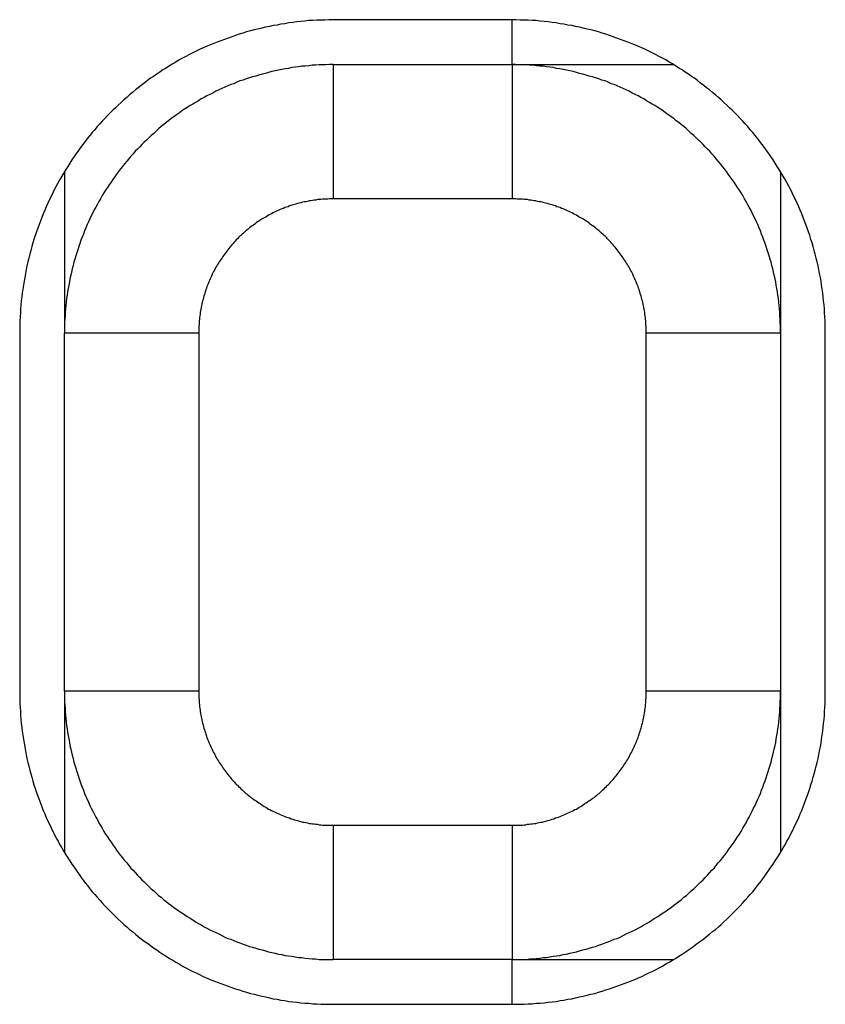
# Model space of a CAD drawing. Extents: x 165 to 437, y 99 to 231.
# Drawn here: x 177 to 179, y 207 to 209 of the extents above; entities that cross this region are included whole.
import ezdxf

# ---------------------------------------------------------------- set-up
doc = ezdxf.new("R2010")
doc.units = 0
for name, pattern in [('AI-LINETYPE-233', [3.96875, 1.984375, -0.396875, 0.396875, -0.396875, 0.396875, -0.396875]), ('AI-LINETYPE-234', [3.96875, 1.984375, -0.396875, 0.396875, -0.396875, 0.396875, -0.396875]), ('AI-LINETYPE-235', [3.96875, 1.984375, -0.396875, 0.396875, -0.396875, 0.396875, -0.396875]), ('AI-LINETYPE-244', [3.96875, 1.984375, -0.396875, 0.396875, -0.396875, 0.396875, -0.396875]), ('AI-LINETYPE-245', [3.96875, 1.984375, -0.396875, 0.396875, -0.396875, 0.396875, -0.396875]), ('AI-LINETYPE-246', [3.96875, 1.984375, -0.396875, 0.396875, -0.396875, 0.396875, -0.396875]), ('AI-LINETYPE-265', [3.96875, 1.984375, -0.396875, 0.396875, -0.396875, 0.396875, -0.396875]), ('AI-LINETYPE-267', [3.96875, 1.984375, -0.396875, 0.396875, -0.396875, 0.396875, -0.396875]), ('AI-LINETYPE-269', [3.96875, 1.984375, -0.396875, 0.396875, -0.396875, 0.396875, -0.396875]), ('AI-LINETYPE-273', [3.96875, 1.984375, -0.396875, 0.396875, -0.396875, 0.396875, -0.396875]), ('AI-LINETYPE-287', [3.96875, 1.984375, -0.396875, 0.396875, -0.396875, 0.396875, -0.396875]), ('AI-LINETYPE-288', [3.96875, 1.984375, -0.396875, 0.396875, -0.396875, 0.396875, -0.396875])]:
    doc.linetypes.add(name, pattern=pattern)
doc.layers.get('0').update_dxf_attribs({"linetype": 'CONTINUOUS'})

# ---------------------------------------------------------------- blocks, each defined once
blk = doc.blocks.new('BLOCK_775')
at = {"color": 7}
blk.add_lwpolyline([(-24.8464, 201.8726), (-24.4464, 201.8726)], dxfattribs=at)
blk = doc.blocks.new('BLOCK_777')
at = {"color": 7}
blk.add_lwpolyline([(-24.4464, 199.8726), (-24.8464, 199.8726)], dxfattribs=at)
blk = doc.blocks.new('BLOCK_786')
at = {"color": 7}
blk.add_polyline3d([(-24.8464, 201.873, 0), (-24.8543, 201.873, 0), (-24.862, 201.872, 0), (-24.8698, 201.872, 0), (-24.8776, 201.872, 0), (-24.8853, 201.871, 0), (-24.893, 201.871, 0), (-24.9006, 201.87, 0), (-24.9083, 201.869, 0), (-24.9159, 201.869, 0), (-24.9234, 201.868, 0), (-24.931, 201.867, 0), (-24.9385, 201.866, 0), (-24.946, 201.864, 0), (-24.9535, 201.863, 0), (-24.9609, 201.862, 0), (-24.9683, 201.86, 0), (-24.9756, 201.859, 0), (-24.983, 201.857, 0), (-24.9903, 201.855, 0), (-24.9975, 201.853, 0), (-25.0047, 201.851, 0), (-25.0119, 201.849, 0), (-25.0191, 201.847, 0), (-25.0262, 201.845, 0), (-25.0333, 201.843, 0), (-25.0403, 201.841, 0), (-25.0473, 201.838, 0), (-25.0543, 201.836, 0), (-25.0612, 201.833, 0), (-25.068, 201.83, 0), (-25.0749, 201.828, 0), (-25.0817, 201.825, 0), (-25.0884, 201.822, 0), (-25.0951, 201.819, 0), (-25.1018, 201.816, 0), (-25.1084, 201.813, 0), (-25.115, 201.809, 0), (-25.1215, 201.806, 0), (-25.128, 201.803, 0), (-25.1344, 201.799, 0), (-25.1408, 201.796, 0), (-25.1472, 201.792, 0), (-25.1535, 201.788, 0), (-25.1597, 201.784, 0), (-25.1659, 201.781, 0), (-25.172, 201.777, 0), (-25.1781, 201.773, 0), (-25.1842, 201.769, 0), (-25.1901, 201.764, 0), (-25.1961, 201.76, 0), (-25.202, 201.756, 0), (-25.2078, 201.752, 0), (-25.2136, 201.747, 0), (-25.2193, 201.743, 0), (-25.2249, 201.738, 0), (-25.2305, 201.734, 0), (-25.2361, 201.729, 0), (-25.2416, 201.724, 0), (-25.247, 201.719, 0), (-25.2524, 201.714, 0), (-25.2577, 201.709, 0), (-25.2629, 201.704, 0), (-25.2681, 201.699, 0), (-25.2733, 201.694, 0), (-25.2783, 201.689, 0), (-25.2833, 201.684, 0), (-25.2883, 201.679, 0), (-25.2931, 201.673, 0), (-25.298, 201.668, 0), (-25.3027, 201.662, 0), (-25.3074, 201.657, 0), (-25.312, 201.651, 0), (-25.3166, 201.645, 0), (-25.321, 201.64, 0), (-25.3255, 201.634, 0), (-25.3298, 201.628, 0), (-25.3341, 201.622, 0), (-25.3383, 201.616, 0), (-25.3424, 201.61, 0), (-25.3465, 201.604, 0), (-25.3505, 201.598, 0), (-25.3544, 201.592, 0), (-25.3583, 201.586, 0), (-25.362, 201.58, 0), (-25.3657, 201.573, 0), (-25.3694, 201.567, 0), (-25.3729, 201.561, 0), (-25.3764, 201.554, 0), (-25.3798, 201.548, 0), (-25.3831, 201.541, 0), (-25.3864, 201.535, 0), (-25.3895, 201.528, 0), (-25.3926, 201.521, 0), (-25.3956, 201.515, 0), (-25.3986, 201.508, 0), (-25.4014, 201.501, 0), (-25.4042, 201.494, 0), (-25.4069, 201.487, 0), (-25.4095, 201.48, 0), (-25.412, 201.473, 0), (-25.4144, 201.466, 0), (-25.4168, 201.459, 0), (-25.419, 201.452, 0), (-25.4212, 201.445, 0), (-25.4233, 201.438, 0), (-25.4253, 201.431, 0), (-25.4273, 201.424, 0), (-25.4291, 201.416, 0), (-25.4308, 201.409, 0), (-25.4325, 201.402, 0), (-25.4341, 201.394, 0), (-25.4355, 201.387, 0), (-25.4369, 201.38, 0), (-25.4382, 201.372, 0), (-25.4394, 201.365, 0), (-25.4405, 201.357, 0), (-25.4415, 201.35, 0), (-25.4425, 201.342, 0), (-25.4433, 201.334, 0), (-25.444, 201.327, 0), (-25.4447, 201.319, 0), (-25.4452, 201.311, 0), (-25.4456, 201.304, 0), (-25.446, 201.296, 0), (-25.4462, 201.288, 0), (-25.4464, 201.28, 0), (-25.4464, 201.273, 0)], dxfattribs=at)
blk = doc.blocks.new('BLOCK_788')
at = {"color": 7}
blk.add_polyline3d([(-25.4464, 200.473, 0), (-25.4464, 200.465, 0), (-25.4462, 200.457, 0), (-25.446, 200.449, 0), (-25.4456, 200.441, 0), (-25.4452, 200.434, 0), (-25.4447, 200.426, 0), (-25.444, 200.418, 0), (-25.4433, 200.411, 0), (-25.4425, 200.403, 0), (-25.4415, 200.396, 0), (-25.4405, 200.388, 0), (-25.4394, 200.381, 0), (-25.4382, 200.373, 0), (-25.4369, 200.366, 0), (-25.4355, 200.358, 0), (-25.4341, 200.351, 0), (-25.4325, 200.343, 0), (-25.4308, 200.336, 0), (-25.4291, 200.329, 0), (-25.4273, 200.322, 0), (-25.4253, 200.314, 0), (-25.4233, 200.307, 0), (-25.4212, 200.3, 0), (-25.419, 200.293, 0), (-25.4168, 200.286, 0), (-25.4144, 200.279, 0), (-25.412, 200.272, 0), (-25.4095, 200.265, 0), (-25.4069, 200.258, 0), (-25.4042, 200.251, 0), (-25.4014, 200.244, 0), (-25.3986, 200.237, 0), (-25.3956, 200.231, 0), (-25.3926, 200.224, 0), (-25.3895, 200.217, 0), (-25.3864, 200.211, 0), (-25.3831, 200.204, 0), (-25.3798, 200.198, 0), (-25.3764, 200.191, 0), (-25.3729, 200.185, 0), (-25.3694, 200.178, 0), (-25.3657, 200.172, 0), (-25.362, 200.166, 0), (-25.3583, 200.159, 0), (-25.3544, 200.153, 0), (-25.3505, 200.147, 0), (-25.3465, 200.141, 0), (-25.3424, 200.135, 0), (-25.3383, 200.129, 0), (-25.3341, 200.123, 0), (-25.3298, 200.117, 0), (-25.3255, 200.111, 0), (-25.321, 200.105, 0), (-25.3166, 200.1, 0), (-25.312, 200.094, 0), (-25.3074, 200.089, 0), (-25.3027, 200.083, 0), (-25.298, 200.077, 0), (-25.2931, 200.072, 0), (-25.2883, 200.067, 0), (-25.2833, 200.061, 0), (-25.2783, 200.056, 0), (-25.2733, 200.051, 0), (-25.2681, 200.046, 0), (-25.2629, 200.041, 0), (-25.2577, 200.036, 0), (-25.2524, 200.031, 0), (-25.247, 200.026, 0), (-25.2416, 200.021, 0), (-25.2361, 200.016, 0), (-25.2305, 200.012, 0), (-25.2249, 200.007, 0), (-25.2193, 200.002, 0), (-25.2136, 199.998, 0), (-25.2078, 199.994, 0), (-25.202, 199.989, 0), (-25.1961, 199.985, 0), (-25.1901, 199.981, 0), (-25.1842, 199.977, 0), (-25.1781, 199.973, 0), (-25.172, 199.969, 0), (-25.1659, 199.965, 0), (-25.1597, 199.961, 0), (-25.1535, 199.957, 0), (-25.1472, 199.953, 0), (-25.1408, 199.95, 0), (-25.1344, 199.946, 0), (-25.128, 199.943, 0), (-25.1215, 199.939, 0), (-25.115, 199.936, 0), (-25.1084, 199.933, 0), (-25.1018, 199.93, 0), (-25.0951, 199.926, 0), (-25.0884, 199.923, 0), (-25.0817, 199.92, 0), (-25.0749, 199.918, 0), (-25.068, 199.915, 0), (-25.0612, 199.912, 0), (-25.0543, 199.91, 0), (-25.0473, 199.907, 0), (-25.0403, 199.905, 0), (-25.0333, 199.902, 0), (-25.0262, 199.9, 0), (-25.0191, 199.898, 0), (-25.0119, 199.896, 0), (-25.0047, 199.894, 0), (-24.9975, 199.892, 0), (-24.9903, 199.89, 0), (-24.983, 199.888, 0), (-24.9756, 199.887, 0), (-24.9683, 199.885, 0), (-24.9609, 199.884, 0), (-24.9535, 199.882, 0), (-24.946, 199.881, 0), (-24.9385, 199.88, 0), (-24.931, 199.879, 0), (-24.9234, 199.877, 0), (-24.9159, 199.877, 0), (-24.9083, 199.876, 0), (-24.9006, 199.875, 0), (-24.893, 199.874, 0), (-24.8853, 199.874, 0), (-24.8776, 199.873, 0), (-24.8698, 199.873, 0), (-24.862, 199.873, 0), (-24.8543, 199.873, 0), (-24.8464, 199.873, 0)], dxfattribs=at)
blk = doc.blocks.new('BLOCK_794')
at = {"color": 7}
blk.add_lwpolyline([(-25.4464, 200.4726), (-25.4464, 201.2726)], dxfattribs=at)
blk = doc.blocks.new('BLOCK_799')
at = {"color": 7}
blk.add_lwpolyline([(-23.8464, 201.2726), (-23.8464, 200.4726)], dxfattribs=at)
blk = doc.blocks.new('BLOCK_802')
at = {"color": 7}
blk.add_polyline3d([(-24.4464, 199.873, 0), (-24.4386, 199.873, 0), (-24.4308, 199.873, 0), (-24.4231, 199.873, 0), (-24.4153, 199.873, 0), (-24.4076, 199.874, 0), (-24.3999, 199.874, 0), (-24.3922, 199.875, 0), (-24.3846, 199.876, 0), (-24.377, 199.877, 0), (-24.3694, 199.877, 0), (-24.3619, 199.879, 0), (-24.3544, 199.88, 0), (-24.3469, 199.881, 0), (-24.3394, 199.882, 0), (-24.332, 199.884, 0), (-24.3246, 199.885, 0), (-24.3172, 199.887, 0), (-24.3099, 199.888, 0), (-24.3026, 199.89, 0), (-24.2954, 199.892, 0), (-24.2881, 199.894, 0), (-24.2809, 199.896, 0), (-24.2738, 199.898, 0), (-24.2667, 199.9, 0), (-24.2596, 199.902, 0), (-24.2526, 199.905, 0), (-24.2456, 199.907, 0), (-24.2386, 199.91, 0), (-24.2317, 199.912, 0), (-24.2248, 199.915, 0), (-24.218, 199.918, 0), (-24.2112, 199.92, 0), (-24.2044, 199.923, 0), (-24.1977, 199.926, 0), (-24.1911, 199.93, 0), (-24.1845, 199.933, 0), (-24.1779, 199.936, 0), (-24.1714, 199.939, 0), (-24.1649, 199.943, 0), (-24.1584, 199.946, 0), (-24.152, 199.95, 0), (-24.1457, 199.953, 0), (-24.1394, 199.957, 0), (-24.1332, 199.961, 0), (-24.127, 199.965, 0), (-24.1208, 199.969, 0), (-24.1147, 199.973, 0), (-24.1087, 199.977, 0), (-24.1027, 199.981, 0), (-24.0968, 199.985, 0), (-24.0909, 199.989, 0), (-24.0851, 199.994, 0), (-24.0793, 199.998, 0), (-24.0736, 200.002, 0), (-24.0679, 200.007, 0), (-24.0623, 200.012, 0), (-24.0568, 200.016, 0), (-24.0513, 200.021, 0), (-24.0459, 200.026, 0), (-24.0405, 200.031, 0), (-24.0352, 200.036, 0), (-24.0299, 200.041, 0), (-24.0247, 200.046, 0), (-24.0196, 200.051, 0), (-24.0145, 200.056, 0), (-24.0095, 200.061, 0), (-24.0046, 200.067, 0), (-23.9997, 200.072, 0), (-23.9949, 200.077, 0), (-23.9902, 200.083, 0), (-23.9855, 200.089, 0), (-23.9809, 200.094, 0), (-23.9763, 200.1, 0), (-23.9718, 200.105, 0), (-23.9674, 200.111, 0), (-23.9631, 200.117, 0), (-23.9588, 200.123, 0), (-23.9546, 200.129, 0), (-23.9504, 200.135, 0), (-23.9464, 200.141, 0), (-23.9424, 200.147, 0), (-23.9385, 200.153, 0), (-23.9346, 200.159, 0), (-23.9308, 200.166, 0), (-23.9271, 200.172, 0), (-23.9235, 200.178, 0), (-23.9199, 200.185, 0), (-23.9165, 200.191, 0), (-23.9131, 200.198, 0), (-23.9097, 200.204, 0), (-23.9065, 200.211, 0), (-23.9033, 200.217, 0), (-23.9002, 200.224, 0), (-23.8972, 200.231, 0), (-23.8943, 200.237, 0), (-23.8915, 200.244, 0), (-23.8887, 200.251, 0), (-23.886, 200.258, 0), (-23.8834, 200.265, 0), (-23.8809, 200.272, 0), (-23.8784, 200.279, 0), (-23.8761, 200.286, 0), (-23.8738, 200.293, 0), (-23.8716, 200.3, 0), (-23.8695, 200.307, 0), (-23.8675, 200.314, 0), (-23.8656, 200.322, 0), (-23.8638, 200.329, 0), (-23.862, 200.336, 0), (-23.8604, 200.343, 0), (-23.8588, 200.351, 0), (-23.8573, 200.358, 0), (-23.856, 200.366, 0), (-23.8547, 200.373, 0), (-23.8535, 200.381, 0), (-23.8523, 200.388, 0), (-23.8513, 200.396, 0), (-23.8504, 200.403, 0), (-23.8496, 200.411, 0), (-23.8488, 200.418, 0), (-23.8482, 200.426, 0), (-23.8477, 200.434, 0), (-23.8472, 200.441, 0), (-23.8469, 200.449, 0), (-23.8466, 200.457, 0), (-23.8465, 200.465, 0), (-23.8464, 200.473, 0)], dxfattribs=at)
blk = doc.blocks.new('BLOCK_810')
at = {"color": 7}
blk.add_polyline3d([(-23.8464, 201.273, 0), (-23.8465, 201.28, 0), (-23.8466, 201.288, 0), (-23.8469, 201.296, 0), (-23.8472, 201.304, 0), (-23.8477, 201.311, 0), (-23.8482, 201.319, 0), (-23.8488, 201.327, 0), (-23.8496, 201.334, 0), (-23.8504, 201.342, 0), (-23.8513, 201.35, 0), (-23.8523, 201.357, 0), (-23.8535, 201.365, 0), (-23.8547, 201.372, 0), (-23.856, 201.38, 0), (-23.8573, 201.387, 0), (-23.8588, 201.394, 0), (-23.8604, 201.402, 0), (-23.862, 201.409, 0), (-23.8638, 201.416, 0), (-23.8656, 201.424, 0), (-23.8675, 201.431, 0), (-23.8695, 201.438, 0), (-23.8716, 201.445, 0), (-23.8738, 201.452, 0), (-23.8761, 201.459, 0), (-23.8784, 201.466, 0), (-23.8809, 201.473, 0), (-23.8834, 201.48, 0), (-23.886, 201.487, 0), (-23.8887, 201.494, 0), (-23.8915, 201.501, 0), (-23.8943, 201.508, 0), (-23.8972, 201.515, 0), (-23.9002, 201.521, 0), (-23.9033, 201.528, 0), (-23.9065, 201.535, 0), (-23.9097, 201.541, 0), (-23.9131, 201.548, 0), (-23.9165, 201.554, 0), (-23.9199, 201.561, 0), (-23.9235, 201.567, 0), (-23.9271, 201.573, 0), (-23.9308, 201.58, 0), (-23.9346, 201.586, 0), (-23.9385, 201.592, 0), (-23.9424, 201.598, 0), (-23.9464, 201.604, 0), (-23.9504, 201.61, 0), (-23.9546, 201.616, 0), (-23.9588, 201.622, 0), (-23.9631, 201.628, 0), (-23.9674, 201.634, 0), (-23.9718, 201.64, 0), (-23.9763, 201.645, 0), (-23.9809, 201.651, 0), (-23.9855, 201.657, 0), (-23.9902, 201.662, 0), (-23.9949, 201.668, 0), (-23.9997, 201.673, 0), (-24.0046, 201.679, 0), (-24.0095, 201.684, 0), (-24.0145, 201.689, 0), (-24.0196, 201.694, 0), (-24.0247, 201.699, 0), (-24.0299, 201.704, 0), (-24.0352, 201.709, 0), (-24.0405, 201.714, 0), (-24.0459, 201.719, 0), (-24.0513, 201.724, 0), (-24.0568, 201.729, 0), (-24.0623, 201.734, 0), (-24.0679, 201.738, 0), (-24.0736, 201.743, 0), (-24.0793, 201.747, 0), (-24.0851, 201.752, 0), (-24.0909, 201.756, 0), (-24.0968, 201.76, 0), (-24.1027, 201.764, 0), (-24.1087, 201.769, 0), (-24.1147, 201.773, 0), (-24.1208, 201.777, 0), (-24.127, 201.781, 0), (-24.1332, 201.784, 0), (-24.1394, 201.788, 0), (-24.1457, 201.792, 0), (-24.152, 201.796, 0), (-24.1584, 201.799, 0), (-24.1649, 201.803, 0), (-24.1714, 201.806, 0), (-24.1779, 201.809, 0), (-24.1845, 201.813, 0), (-24.1911, 201.816, 0), (-24.1977, 201.819, 0), (-24.2044, 201.822, 0), (-24.2112, 201.825, 0), (-24.218, 201.828, 0), (-24.2248, 201.83, 0), (-24.2317, 201.833, 0), (-24.2386, 201.836, 0), (-24.2456, 201.838, 0), (-24.2526, 201.841, 0), (-24.2596, 201.843, 0), (-24.2667, 201.845, 0), (-24.2738, 201.847, 0), (-24.2809, 201.849, 0), (-24.2881, 201.851, 0), (-24.2954, 201.853, 0), (-24.3026, 201.855, 0), (-24.3099, 201.857, 0), (-24.3172, 201.859, 0), (-24.3246, 201.86, 0), (-24.332, 201.862, 0), (-24.3394, 201.863, 0), (-24.3469, 201.864, 0), (-24.3544, 201.866, 0), (-24.3619, 201.867, 0), (-24.3694, 201.868, 0), (-24.377, 201.869, 0), (-24.3846, 201.869, 0), (-24.3922, 201.87, 0), (-24.3999, 201.871, 0), (-24.4076, 201.871, 0), (-24.4153, 201.872, 0), (-24.4231, 201.872, 0), (-24.4308, 201.872, 0), (-24.4386, 201.873, 0), (-24.4464, 201.873, 0)], dxfattribs=at)
blk = doc.blocks.new('BLOCK_825')
at = {"color": 7}
blk.add_lwpolyline([(-24.4464, 199.7726), (-24.4464, 199.8726)], dxfattribs=at)
blk = doc.blocks.new('BLOCK_826')
at = {"color": 7}
blk.add_lwpolyline([(-25.4464, 200.4726), (-25.4464, 200.112)], dxfattribs=at)
blk = doc.blocks.new('BLOCK_832')
at = {"color": 7}
blk.add_lwpolyline([(-24.4464, 199.8726), (-24.0859, 199.8726)], dxfattribs=at)
blk = doc.blocks.new('BLOCK_833')
at = {"color": 7}
blk.add_lwpolyline([(-23.8464, 200.4726), (-23.8464, 200.112)], dxfattribs=at)
blk = doc.blocks.new('BLOCK_836')
at = {"color": 7}
blk.add_lwpolyline([(-24.4464, 201.8726), (-24.0859, 201.8726)], dxfattribs=at)
blk = doc.blocks.new('BLOCK_837')
at = {"color": 7}
blk.add_lwpolyline([(-23.8464, 201.6332), (-23.8464, 201.2726)], dxfattribs=at)
blk = doc.blocks.new('BLOCK_848')
at = {"color": 7}
blk.add_lwpolyline([(-24.4464, 201.8726), (-24.4464, 201.9726)], dxfattribs=at)
blk = doc.blocks.new('BLOCK_851')
at = {"color": 7}
blk.add_lwpolyline([(-25.4464, 201.6332), (-25.4464, 201.2726)], dxfattribs=at)
blk = doc.blocks.new('BLOCK_933')
at = {"color": 7}
blk.add_polyline3d([(-23.7464, 201.273, 0), (-23.7465, 201.282, 0), (-23.7467, 201.291, 0), (-23.747, 201.3, 0), (-23.7474, 201.309, 0), (-23.7479, 201.318, 0), (-23.7485, 201.327, 0), (-23.7493, 201.336, 0), (-23.7501, 201.345, 0), (-23.7511, 201.354, 0), (-23.7521, 201.362, 0), (-23.7533, 201.371, 0), (-23.7546, 201.38, 0), (-23.756, 201.389, 0), (-23.7575, 201.397, 0), (-23.7592, 201.406, 0), (-23.7609, 201.415, 0), (-23.7627, 201.423, 0), (-23.7646, 201.432, 0), (-23.7667, 201.44, 0), (-23.7688, 201.449, 0), (-23.7711, 201.457, 0), (-23.7734, 201.466, 0), (-23.7758, 201.474, 0), (-23.7784, 201.482, 0), (-23.781, 201.491, 0), (-23.7838, 201.499, 0), (-23.7866, 201.507, 0), (-23.7896, 201.515, 0), (-23.7926, 201.523, 0), (-23.7957, 201.531, 0), (-23.799, 201.539, 0), (-23.8023, 201.547, 0), (-23.8057, 201.555, 0), (-23.8092, 201.563, 0), (-23.8128, 201.571, 0), (-23.8165, 201.578, 0), (-23.8203, 201.586, 0), (-23.8242, 201.594, 0), (-23.8281, 201.601, 0), (-23.8322, 201.609, 0), (-23.8363, 201.616, 0), (-23.8406, 201.623, 0), (-23.8449, 201.631, 0), (-23.8493, 201.638, 0), (-23.8538, 201.645, 0), (-23.8584, 201.652, 0), (-23.863, 201.66, 0), (-23.8678, 201.667, 0), (-23.8726, 201.674, 0), (-23.8775, 201.681, 0), (-23.8825, 201.687, 0), (-23.8876, 201.694, 0), (-23.8927, 201.701, 0), (-23.898, 201.708, 0), (-23.9033, 201.714, 0), (-23.9086, 201.721, 0), (-23.9141, 201.727, 0), (-23.9197, 201.734, 0), (-23.9253, 201.74, 0), (-23.931, 201.746, 0), (-23.9367, 201.752, 0), (-23.9426, 201.759, 0), (-23.9485, 201.765, 0), (-23.9545, 201.771, 0), (-23.9605, 201.776, 0), (-23.9666, 201.782, 0), (-23.9728, 201.788, 0), (-23.9791, 201.794, 0), (-23.9854, 201.799, 0), (-23.9918, 201.805, 0), (-23.9983, 201.81, 0), (-24.0049, 201.816, 0), (-24.0115, 201.821, 0), (-24.0181, 201.826, 0), (-24.0249, 201.831, 0), (-24.0317, 201.837, 0), (-24.0385, 201.842, 0), (-24.0454, 201.846, 0), (-24.0524, 201.851, 0), (-24.0595, 201.856, 0), (-24.0666, 201.861, 0), (-24.0737, 201.865, 0), (-24.081, 201.87, 0), (-24.0882, 201.874, 0), (-24.0956, 201.878, 0), (-24.103, 201.883, 0), (-24.1104, 201.887, 0), (-24.1179, 201.891, 0), (-24.1255, 201.895, 0), (-24.1331, 201.899, 0), (-24.1408, 201.903, 0), (-24.1485, 201.906, 0), (-24.1563, 201.91, 0), (-24.1641, 201.913, 0), (-24.172, 201.917, 0), (-24.1799, 201.92, 0), (-24.1879, 201.923, 0), (-24.1959, 201.926, 0), (-24.204, 201.929, 0), (-24.2121, 201.932, 0), (-24.2203, 201.935, 0), (-24.2285, 201.938, 0), (-24.2367, 201.941, 0), (-24.245, 201.943, 0), (-24.2534, 201.946, 0), (-24.2617, 201.948, 0), (-24.2702, 201.95, 0), (-24.2786, 201.952, 0), (-24.2871, 201.954, 0), (-24.2957, 201.956, 0), (-24.3043, 201.958, 0), (-24.3129, 201.96, 0), (-24.3216, 201.961, 0), (-24.3303, 201.963, 0), (-24.339, 201.964, 0), (-24.3478, 201.966, 0), (-24.3566, 201.967, 0), (-24.3654, 201.968, 0), (-24.3743, 201.969, 0), (-24.3832, 201.97, 0), (-24.3922, 201.971, 0), (-24.4011, 201.971, 0), (-24.4101, 201.972, 0), (-24.4192, 201.972, 0), (-24.4282, 201.972, 0), (-24.4373, 201.973, 0), (-24.4464, 201.973, 0)], dxfattribs=at)
blk = doc.blocks.new('BLOCK_934')
at = {"color": 7}
blk.add_lwpolyline([(-24.4464, 201.9726), (-24.8464, 201.9726)], dxfattribs=at)
blk = doc.blocks.new('BLOCK_935')
at = {"color": 7}
blk.add_polyline3d([(-24.8464, 201.973, 0), (-24.8556, 201.973, 0), (-24.8646, 201.972, 0), (-24.8737, 201.972, 0), (-24.8827, 201.972, 0), (-24.8917, 201.971, 0), (-24.9007, 201.971, 0), (-24.9097, 201.97, 0), (-24.9186, 201.969, 0), (-24.9274, 201.968, 0), (-24.9363, 201.967, 0), (-24.9451, 201.966, 0), (-24.9539, 201.964, 0), (-24.9626, 201.963, 0), (-24.9713, 201.961, 0), (-24.98, 201.96, 0), (-24.9886, 201.958, 0), (-24.9972, 201.956, 0), (-25.0057, 201.954, 0), (-25.0142, 201.952, 0), (-25.0227, 201.95, 0), (-25.0311, 201.948, 0), (-25.0395, 201.946, 0), (-25.0478, 201.943, 0), (-25.0561, 201.941, 0), (-25.0644, 201.938, 0), (-25.0726, 201.935, 0), (-25.0808, 201.932, 0), (-25.0889, 201.929, 0), (-25.097, 201.926, 0), (-25.105, 201.923, 0), (-25.113, 201.92, 0), (-25.1209, 201.917, 0), (-25.1288, 201.913, 0), (-25.1366, 201.91, 0), (-25.1444, 201.906, 0), (-25.1521, 201.903, 0), (-25.1598, 201.899, 0), (-25.1674, 201.895, 0), (-25.1749, 201.891, 0), (-25.1824, 201.887, 0), (-25.1899, 201.883, 0), (-25.1973, 201.878, 0), (-25.2046, 201.874, 0), (-25.2119, 201.87, 0), (-25.2191, 201.865, 0), (-25.2263, 201.861, 0), (-25.2334, 201.856, 0), (-25.2404, 201.851, 0), (-25.2474, 201.846, 0), (-25.2544, 201.842, 0), (-25.2612, 201.837, 0), (-25.268, 201.831, 0), (-25.2747, 201.826, 0), (-25.2814, 201.821, 0), (-25.288, 201.816, 0), (-25.2946, 201.81, 0), (-25.301, 201.805, 0), (-25.3074, 201.799, 0), (-25.3138, 201.794, 0), (-25.32, 201.788, 0), (-25.3262, 201.782, 0), (-25.3324, 201.776, 0), (-25.3384, 201.771, 0), (-25.3444, 201.765, 0), (-25.3503, 201.759, 0), (-25.3561, 201.752, 0), (-25.3619, 201.746, 0), (-25.3676, 201.74, 0), (-25.3732, 201.734, 0), (-25.3788, 201.727, 0), (-25.3842, 201.721, 0), (-25.3896, 201.714, 0), (-25.3949, 201.708, 0), (-25.4001, 201.701, 0), (-25.4053, 201.694, 0), (-25.4104, 201.687, 0), (-25.4154, 201.681, 0), (-25.4203, 201.674, 0), (-25.4251, 201.667, 0), (-25.4298, 201.66, 0), (-25.4345, 201.652, 0), (-25.4391, 201.645, 0), (-25.4436, 201.638, 0), (-25.448, 201.631, 0), (-25.4523, 201.623, 0), (-25.4565, 201.616, 0), (-25.4607, 201.609, 0), (-25.4647, 201.601, 0), (-25.4687, 201.594, 0), (-25.4726, 201.586, 0), (-25.4764, 201.578, 0), (-25.4801, 201.571, 0), (-25.4837, 201.563, 0), (-25.4872, 201.555, 0), (-25.4906, 201.547, 0), (-25.4939, 201.539, 0), (-25.4971, 201.531, 0), (-25.5003, 201.523, 0), (-25.5033, 201.515, 0), (-25.5062, 201.507, 0), (-25.5091, 201.499, 0), (-25.5118, 201.491, 0), (-25.5145, 201.482, 0), (-25.517, 201.474, 0), (-25.5195, 201.466, 0), (-25.5218, 201.457, 0), (-25.5241, 201.449, 0), (-25.5262, 201.44, 0), (-25.5282, 201.432, 0), (-25.5302, 201.423, 0), (-25.532, 201.415, 0), (-25.5337, 201.406, 0), (-25.5353, 201.397, 0), (-25.5368, 201.389, 0), (-25.5382, 201.38, 0), (-25.5395, 201.371, 0), (-25.5407, 201.362, 0), (-25.5418, 201.354, 0), (-25.5428, 201.345, 0), (-25.5436, 201.336, 0), (-25.5444, 201.327, 0), (-25.545, 201.318, 0), (-25.5455, 201.309, 0), (-25.5459, 201.3, 0), (-25.5462, 201.291, 0), (-25.5464, 201.282, 0), (-25.5464, 201.273, 0)], dxfattribs=at)
blk = doc.blocks.new('BLOCK_936')
at = {"color": 7}
blk.add_lwpolyline([(-25.5464, 201.2726), (-25.5464, 200.4726)], dxfattribs=at)
blk = doc.blocks.new('BLOCK_937')
at = {"color": 7}
blk.add_polyline3d([(-25.5464, 200.473, 0), (-25.5464, 200.463, 0), (-25.5462, 200.454, 0), (-25.5459, 200.445, 0), (-25.5455, 200.436, 0), (-25.545, 200.427, 0), (-25.5444, 200.418, 0), (-25.5436, 200.409, 0), (-25.5428, 200.4, 0), (-25.5418, 200.392, 0), (-25.5407, 200.383, 0), (-25.5395, 200.374, 0), (-25.5382, 200.365, 0), (-25.5368, 200.356, 0), (-25.5353, 200.348, 0), (-25.5337, 200.339, 0), (-25.532, 200.33, 0), (-25.5302, 200.322, 0), (-25.5282, 200.313, 0), (-25.5262, 200.305, 0), (-25.5241, 200.296, 0), (-25.5218, 200.288, 0), (-25.5195, 200.28, 0), (-25.517, 200.271, 0), (-25.5145, 200.263, 0), (-25.5118, 200.255, 0), (-25.5091, 200.246, 0), (-25.5062, 200.238, 0), (-25.5033, 200.23, 0), (-25.5003, 200.222, 0), (-25.4971, 200.214, 0), (-25.4939, 200.206, 0), (-25.4906, 200.198, 0), (-25.4872, 200.19, 0), (-25.4837, 200.182, 0), (-25.4801, 200.175, 0), (-25.4764, 200.167, 0), (-25.4726, 200.159, 0), (-25.4687, 200.152, 0), (-25.4647, 200.144, 0), (-25.4607, 200.137, 0), (-25.4565, 200.129, 0), (-25.4523, 200.122, 0), (-25.448, 200.114, 0), (-25.4436, 200.107, 0), (-25.4391, 200.1, 0), (-25.4345, 200.093, 0), (-25.4298, 200.086, 0), (-25.4251, 200.079, 0), (-25.4203, 200.072, 0), (-25.4154, 200.065, 0), (-25.4104, 200.058, 0), (-25.4053, 200.051, 0), (-25.4001, 200.044, 0), (-25.3949, 200.038, 0), (-25.3896, 200.031, 0), (-25.3842, 200.024, 0), (-25.3788, 200.018, 0), (-25.3732, 200.012, 0), (-25.3676, 200.005, 0), (-25.3619, 199.999, 0), (-25.3561, 199.993, 0), (-25.3503, 199.987, 0), (-25.3444, 199.981, 0), (-25.3384, 199.975, 0), (-25.3324, 199.969, 0), (-25.3262, 199.963, 0), (-25.32, 199.957, 0), (-25.3138, 199.951, 0), (-25.3074, 199.946, 0), (-25.301, 199.94, 0), (-25.2946, 199.935, 0), (-25.288, 199.929, 0), (-25.2814, 199.924, 0), (-25.2747, 199.919, 0), (-25.268, 199.914, 0), (-25.2612, 199.909, 0), (-25.2544, 199.904, 0), (-25.2474, 199.899, 0), (-25.2404, 199.894, 0), (-25.2334, 199.889, 0), (-25.2263, 199.885, 0), (-25.2191, 199.88, 0), (-25.2119, 199.875, 0), (-25.2046, 199.871, 0), (-25.1973, 199.867, 0), (-25.1899, 199.863, 0), (-25.1824, 199.858, 0), (-25.1749, 199.854, 0), (-25.1674, 199.85, 0), (-25.1598, 199.846, 0), (-25.1521, 199.843, 0), (-25.1444, 199.839, 0), (-25.1366, 199.835, 0), (-25.1288, 199.832, 0), (-25.1209, 199.828, 0), (-25.113, 199.825, 0), (-25.105, 199.822, 0), (-25.097, 199.819, 0), (-25.0889, 199.816, 0), (-25.0808, 199.813, 0), (-25.0726, 199.81, 0), (-25.0644, 199.807, 0), (-25.0561, 199.805, 0), (-25.0478, 199.802, 0), (-25.0395, 199.8, 0), (-25.0311, 199.797, 0), (-25.0227, 199.795, 0), (-25.0142, 199.793, 0), (-25.0057, 199.791, 0), (-24.9972, 199.789, 0), (-24.9886, 199.787, 0), (-24.98, 199.785, 0), (-24.9713, 199.784, 0), (-24.9626, 199.782, 0), (-24.9539, 199.781, 0), (-24.9451, 199.779, 0), (-24.9363, 199.778, 0), (-24.9274, 199.777, 0), (-24.9186, 199.776, 0), (-24.9097, 199.775, 0), (-24.9007, 199.775, 0), (-24.8917, 199.774, 0), (-24.8827, 199.774, 0), (-24.8737, 199.773, 0), (-24.8646, 199.773, 0), (-24.8556, 199.773, 0), (-24.8464, 199.773, 0)], dxfattribs=at)
blk = doc.blocks.new('BLOCK_938')
at = {"color": 7}
blk.add_lwpolyline([(-24.8464, 199.7726), (-24.4464, 199.7726)], dxfattribs=at)
blk = doc.blocks.new('BLOCK_939')
at = {"color": 7}
blk.add_polyline3d([(-24.4464, 199.773, 0), (-24.4373, 199.773, 0), (-24.4282, 199.773, 0), (-24.4192, 199.773, 0), (-24.4101, 199.774, 0), (-24.4011, 199.774, 0), (-24.3922, 199.775, 0), (-24.3832, 199.775, 0), (-24.3743, 199.776, 0), (-24.3654, 199.777, 0), (-24.3566, 199.778, 0), (-24.3478, 199.779, 0), (-24.339, 199.781, 0), (-24.3303, 199.782, 0), (-24.3216, 199.784, 0), (-24.3129, 199.785, 0), (-24.3043, 199.787, 0), (-24.2957, 199.789, 0), (-24.2871, 199.791, 0), (-24.2786, 199.793, 0), (-24.2702, 199.795, 0), (-24.2617, 199.797, 0), (-24.2534, 199.8, 0), (-24.245, 199.802, 0), (-24.2367, 199.805, 0), (-24.2285, 199.807, 0), (-24.2203, 199.81, 0), (-24.2121, 199.813, 0), (-24.204, 199.816, 0), (-24.1959, 199.819, 0), (-24.1879, 199.822, 0), (-24.1799, 199.825, 0), (-24.172, 199.828, 0), (-24.1641, 199.832, 0), (-24.1563, 199.835, 0), (-24.1485, 199.839, 0), (-24.1408, 199.843, 0), (-24.1331, 199.846, 0), (-24.1255, 199.85, 0), (-24.1179, 199.854, 0), (-24.1104, 199.858, 0), (-24.103, 199.863, 0), (-24.0956, 199.867, 0), (-24.0882, 199.871, 0), (-24.081, 199.875, 0), (-24.0737, 199.88, 0), (-24.0666, 199.885, 0), (-24.0595, 199.889, 0), (-24.0524, 199.894, 0), (-24.0454, 199.899, 0), (-24.0385, 199.904, 0), (-24.0317, 199.909, 0), (-24.0249, 199.914, 0), (-24.0181, 199.919, 0), (-24.0115, 199.924, 0), (-24.0049, 199.929, 0), (-23.9983, 199.935, 0), (-23.9918, 199.94, 0), (-23.9854, 199.946, 0), (-23.9791, 199.951, 0), (-23.9728, 199.957, 0), (-23.9666, 199.963, 0), (-23.9605, 199.969, 0), (-23.9545, 199.975, 0), (-23.9485, 199.981, 0), (-23.9426, 199.987, 0), (-23.9367, 199.993, 0), (-23.931, 199.999, 0), (-23.9253, 200.005, 0), (-23.9197, 200.012, 0), (-23.9141, 200.018, 0), (-23.9086, 200.024, 0), (-23.9033, 200.031, 0), (-23.898, 200.038, 0), (-23.8927, 200.044, 0), (-23.8876, 200.051, 0), (-23.8825, 200.058, 0), (-23.8775, 200.065, 0), (-23.8726, 200.072, 0), (-23.8678, 200.079, 0), (-23.863, 200.086, 0), (-23.8584, 200.093, 0), (-23.8538, 200.1, 0), (-23.8493, 200.107, 0), (-23.8449, 200.114, 0), (-23.8406, 200.122, 0), (-23.8363, 200.129, 0), (-23.8322, 200.137, 0), (-23.8281, 200.144, 0), (-23.8242, 200.152, 0), (-23.8203, 200.159, 0), (-23.8165, 200.167, 0), (-23.8128, 200.175, 0), (-23.8092, 200.182, 0), (-23.8057, 200.19, 0), (-23.8023, 200.198, 0), (-23.799, 200.206, 0), (-23.7957, 200.214, 0), (-23.7926, 200.222, 0), (-23.7896, 200.23, 0), (-23.7866, 200.238, 0), (-23.7838, 200.246, 0), (-23.781, 200.255, 0), (-23.7784, 200.263, 0), (-23.7758, 200.271, 0), (-23.7734, 200.28, 0), (-23.7711, 200.288, 0), (-23.7688, 200.296, 0), (-23.7667, 200.305, 0), (-23.7646, 200.313, 0), (-23.7627, 200.322, 0), (-23.7609, 200.33, 0), (-23.7592, 200.339, 0), (-23.7575, 200.348, 0), (-23.756, 200.356, 0), (-23.7546, 200.365, 0), (-23.7533, 200.374, 0), (-23.7521, 200.383, 0), (-23.7511, 200.392, 0), (-23.7501, 200.4, 0), (-23.7493, 200.409, 0), (-23.7485, 200.418, 0), (-23.7479, 200.427, 0), (-23.7474, 200.436, 0), (-23.747, 200.445, 0), (-23.7467, 200.454, 0), (-23.7465, 200.463, 0), (-23.7464, 200.473, 0)], dxfattribs=at)
blk = doc.blocks.new('BLOCK_940')
at = {"color": 7}
blk.add_lwpolyline([(-23.7464, 200.4726), (-23.7464, 201.2726)], dxfattribs=at)
blk = doc.blocks.new('BLOCK_1945')
at = {"color": 7, "linetype": 'AI-LINETYPE-233'}
blk.add_lwpolyline([(-24.4464, 201.8726), (-24.4464, 201.5726)], dxfattribs=at)
blk = doc.blocks.new('BLOCK_1946')
at = {"color": 7, "linetype": 'AI-LINETYPE-234'}
blk.add_lwpolyline([(-24.4464, 201.5726), (-24.8464, 201.5726)], dxfattribs=at)
blk = doc.blocks.new('BLOCK_1947')
at = {"color": 7, "linetype": 'AI-LINETYPE-235'}
blk.add_lwpolyline([(-24.8464, 201.8726), (-24.8464, 201.5726)], dxfattribs=at)
blk = doc.blocks.new('BLOCK_1956')
at = {"color": 7, "linetype": 'AI-LINETYPE-244'}
blk.add_lwpolyline([(-24.8464, 200.1726), (-24.4464, 200.1726)], dxfattribs=at)
blk = doc.blocks.new('BLOCK_1957')
at = {"color": 7, "linetype": 'AI-LINETYPE-245'}
blk.add_lwpolyline([(-24.4464, 200.1726), (-24.4464, 199.8726)], dxfattribs=at)
blk = doc.blocks.new('BLOCK_1958')
at = {"color": 7, "linetype": 'AI-LINETYPE-246'}
blk.add_lwpolyline([(-24.8464, 200.1726), (-24.8464, 199.8726)], dxfattribs=at)
blk = doc.blocks.new('BLOCK_1976')
at = {"color": 7}
blk.add_polyline3d([(-24.8464, 201.573, 0), (-24.8503, 201.573, 0), (-24.8542, 201.573, 0), (-24.8581, 201.572, 0), (-24.862, 201.572, 0), (-24.8659, 201.572, 0), (-24.8697, 201.572, 0), (-24.8735, 201.571, 0), (-24.8773, 201.571, 0), (-24.8812, 201.571, 0), (-24.8849, 201.57, 0), (-24.8887, 201.57, 0), (-24.8925, 201.569, 0), (-24.8962, 201.568, 0), (-24.8999, 201.568, 0), (-24.9037, 201.567, 0), (-24.9074, 201.566, 0), (-24.911, 201.566, 0), (-24.9147, 201.565, 0), (-24.9183, 201.564, 0), (-24.922, 201.563, 0), (-24.9256, 201.562, 0), (-24.9292, 201.561, 0), (-24.9328, 201.56, 0), (-24.9363, 201.559, 0), (-24.9398, 201.558, 0), (-24.9434, 201.557, 0), (-24.9469, 201.555, 0), (-24.9503, 201.554, 0), (-24.9538, 201.553, 0), (-24.9572, 201.551, 0), (-24.9607, 201.55, 0), (-24.9641, 201.549, 0), (-24.9674, 201.547, 0), (-24.9708, 201.546, 0), (-24.9741, 201.544, 0), (-24.9774, 201.543, 0), (-24.9807, 201.541, 0), (-24.984, 201.539, 0), (-24.9872, 201.538, 0), (-24.9904, 201.536, 0), (-24.9936, 201.534, 0), (-24.9968, 201.532, 0), (-24.9999, 201.53, 0), (-25.0031, 201.529, 0), (-25.0062, 201.527, 0), (-25.0092, 201.525, 0), (-25.0123, 201.523, 0), (-25.0153, 201.521, 0), (-25.0183, 201.519, 0), (-25.0213, 201.516, 0), (-25.0242, 201.514, 0), (-25.0271, 201.512, 0), (-25.03, 201.51, 0), (-25.0329, 201.508, 0), (-25.0357, 201.505, 0), (-25.0385, 201.503, 0), (-25.0413, 201.501, 0), (-25.044, 201.498, 0), (-25.0467, 201.496, 0), (-25.0494, 201.494, 0), (-25.0521, 201.491, 0), (-25.0547, 201.489, 0), (-25.0573, 201.486, 0), (-25.0598, 201.483, 0), (-25.0624, 201.481, 0), (-25.0649, 201.478, 0), (-25.0674, 201.476, 0), (-25.0698, 201.473, 0), (-25.0722, 201.47, 0), (-25.0746, 201.467, 0), (-25.0769, 201.465, 0), (-25.0792, 201.462, 0), (-25.0815, 201.459, 0), (-25.0837, 201.456, 0), (-25.0859, 201.453, 0), (-25.0881, 201.45, 0), (-25.0903, 201.447, 0), (-25.0924, 201.444, 0), (-25.0944, 201.441, 0), (-25.0965, 201.438, 0), (-25.0985, 201.435, 0), (-25.1004, 201.432, 0), (-25.1023, 201.429, 0), (-25.1042, 201.426, 0), (-25.1061, 201.423, 0), (-25.1079, 201.42, 0), (-25.1097, 201.417, 0), (-25.1114, 201.413, 0), (-25.1131, 201.41, 0), (-25.1148, 201.407, 0), (-25.1164, 201.404, 0), (-25.118, 201.4, 0), (-25.1195, 201.397, 0), (-25.121, 201.394, 0), (-25.1225, 201.39, 0), (-25.1239, 201.387, 0), (-25.1253, 201.383, 0), (-25.1267, 201.38, 0), (-25.128, 201.377, 0), (-25.1292, 201.373, 0), (-25.1304, 201.37, 0), (-25.1316, 201.366, 0), (-25.1327, 201.362, 0), (-25.1338, 201.359, 0), (-25.1349, 201.355, 0), (-25.1359, 201.352, 0), (-25.1368, 201.348, 0), (-25.1378, 201.345, 0), (-25.1386, 201.341, 0), (-25.1395, 201.337, 0), (-25.1402, 201.334, 0), (-25.141, 201.33, 0), (-25.1417, 201.326, 0), (-25.1423, 201.322, 0), (-25.1429, 201.319, 0), (-25.1435, 201.315, 0), (-25.144, 201.311, 0), (-25.1444, 201.307, 0), (-25.1449, 201.304, 0), (-25.1452, 201.3, 0), (-25.1455, 201.296, 0), (-25.1458, 201.292, 0), (-25.146, 201.288, 0), (-25.1462, 201.284, 0), (-25.1463, 201.28, 0), (-25.1464, 201.277, 0), (-25.1464, 201.273, 0)], dxfattribs=at)
blk = doc.blocks.new('BLOCK_1977')
at = {"color": 7, "linetype": 'AI-LINETYPE-265'}
blk.add_lwpolyline([(-25.1464, 201.2726), (-25.4464, 201.2726)], dxfattribs=at)
blk = doc.blocks.new('BLOCK_1978')
at = {"color": 7}
blk.add_polyline3d([(-25.1464, 200.473, 0), (-25.1464, 200.469, 0), (-25.1463, 200.465, 0), (-25.1462, 200.461, 0), (-25.146, 200.457, 0), (-25.1458, 200.453, 0), (-25.1455, 200.449, 0), (-25.1452, 200.446, 0), (-25.1449, 200.442, 0), (-25.1444, 200.438, 0), (-25.144, 200.434, 0), (-25.1435, 200.43, 0), (-25.1429, 200.427, 0), (-25.1423, 200.423, 0), (-25.1417, 200.419, 0), (-25.141, 200.415, 0), (-25.1402, 200.412, 0), (-25.1395, 200.408, 0), (-25.1386, 200.404, 0), (-25.1378, 200.401, 0), (-25.1368, 200.397, 0), (-25.1359, 200.393, 0), (-25.1349, 200.39, 0), (-25.1338, 200.386, 0), (-25.1327, 200.383, 0), (-25.1316, 200.379, 0), (-25.1304, 200.376, 0), (-25.1292, 200.372, 0), (-25.128, 200.369, 0), (-25.1267, 200.365, 0), (-25.1253, 200.362, 0), (-25.1239, 200.358, 0), (-25.1225, 200.355, 0), (-25.121, 200.352, 0), (-25.1195, 200.348, 0), (-25.118, 200.345, 0), (-25.1164, 200.342, 0), (-25.1148, 200.338, 0), (-25.1131, 200.335, 0), (-25.1114, 200.332, 0), (-25.1097, 200.329, 0), (-25.1079, 200.325, 0), (-25.1061, 200.322, 0), (-25.1042, 200.319, 0), (-25.1023, 200.316, 0), (-25.1004, 200.313, 0), (-25.0985, 200.31, 0), (-25.0965, 200.307, 0), (-25.0944, 200.304, 0), (-25.0924, 200.301, 0), (-25.0903, 200.298, 0), (-25.0881, 200.295, 0), (-25.0859, 200.292, 0), (-25.0837, 200.289, 0), (-25.0815, 200.286, 0), (-25.0792, 200.283, 0), (-25.0769, 200.281, 0), (-25.0746, 200.278, 0), (-25.0722, 200.275, 0), (-25.0698, 200.272, 0), (-25.0674, 200.27, 0), (-25.0649, 200.267, 0), (-25.0624, 200.264, 0), (-25.0598, 200.262, 0), (-25.0573, 200.259, 0), (-25.0547, 200.257, 0), (-25.0521, 200.254, 0), (-25.0494, 200.252, 0), (-25.0467, 200.249, 0), (-25.044, 200.247, 0), (-25.0413, 200.244, 0), (-25.0385, 200.242, 0), (-25.0357, 200.24, 0), (-25.0329, 200.238, 0), (-25.03, 200.235, 0), (-25.0271, 200.233, 0), (-25.0242, 200.231, 0), (-25.0213, 200.229, 0), (-25.0183, 200.227, 0), (-25.0153, 200.225, 0), (-25.0123, 200.223, 0), (-25.0092, 200.221, 0), (-25.0062, 200.219, 0), (-25.0031, 200.217, 0), (-24.9999, 200.215, 0), (-24.9968, 200.213, 0), (-24.9936, 200.211, 0), (-24.9904, 200.209, 0), (-24.9872, 200.208, 0), (-24.984, 200.206, 0), (-24.9807, 200.204, 0), (-24.9774, 200.203, 0), (-24.9741, 200.201, 0), (-24.9708, 200.2, 0), (-24.9674, 200.198, 0), (-24.9641, 200.197, 0), (-24.9607, 200.195, 0), (-24.9572, 200.194, 0), (-24.9538, 200.192, 0), (-24.9503, 200.191, 0), (-24.9469, 200.19, 0), (-24.9434, 200.189, 0), (-24.9398, 200.187, 0), (-24.9363, 200.186, 0), (-24.9328, 200.185, 0), (-24.9292, 200.184, 0), (-24.9256, 200.183, 0), (-24.922, 200.182, 0), (-24.9183, 200.181, 0), (-24.9147, 200.18, 0), (-24.911, 200.18, 0), (-24.9074, 200.179, 0), (-24.9037, 200.178, 0), (-24.8999, 200.177, 0), (-24.8962, 200.177, 0), (-24.8925, 200.176, 0), (-24.8887, 200.176, 0), (-24.8849, 200.175, 0), (-24.8812, 200.175, 0), (-24.8773, 200.174, 0), (-24.8735, 200.174, 0), (-24.8697, 200.173, 0), (-24.8659, 200.173, 0), (-24.862, 200.173, 0), (-24.8581, 200.173, 0), (-24.8542, 200.173, 0), (-24.8503, 200.173, 0), (-24.8464, 200.173, 0)], dxfattribs=at)
blk = doc.blocks.new('BLOCK_1979')
at = {"color": 7, "linetype": 'AI-LINETYPE-267'}
blk.add_lwpolyline([(-25.1464, 201.2726), (-25.1464, 200.4726)], dxfattribs=at)
blk = doc.blocks.new('BLOCK_1980')
at = {"color": 7}
blk.add_polyline3d([(-24.1464, 201.273, 0), (-24.1465, 201.277, 0), (-24.1465, 201.28, 0), (-24.1467, 201.284, 0), (-24.1468, 201.288, 0), (-24.1471, 201.292, 0), (-24.1473, 201.296, 0), (-24.1476, 201.3, 0), (-24.148, 201.304, 0), (-24.1484, 201.307, 0), (-24.1489, 201.311, 0), (-24.1494, 201.315, 0), (-24.1499, 201.319, 0), (-24.1505, 201.322, 0), (-24.1512, 201.326, 0), (-24.1519, 201.33, 0), (-24.1526, 201.334, 0), (-24.1534, 201.337, 0), (-24.1542, 201.341, 0), (-24.1551, 201.345, 0), (-24.156, 201.348, 0), (-24.157, 201.352, 0), (-24.158, 201.355, 0), (-24.159, 201.359, 0), (-24.1601, 201.362, 0), (-24.1613, 201.366, 0), (-24.1624, 201.37, 0), (-24.1637, 201.373, 0), (-24.1649, 201.377, 0), (-24.1662, 201.38, 0), (-24.1676, 201.383, 0), (-24.1689, 201.387, 0), (-24.1704, 201.39, 0), (-24.1718, 201.394, 0), (-24.1733, 201.397, 0), (-24.1749, 201.4, 0), (-24.1765, 201.404, 0), (-24.1781, 201.407, 0), (-24.1798, 201.41, 0), (-24.1815, 201.413, 0), (-24.1832, 201.417, 0), (-24.185, 201.42, 0), (-24.1868, 201.423, 0), (-24.1886, 201.426, 0), (-24.1905, 201.429, 0), (-24.1924, 201.432, 0), (-24.1944, 201.435, 0), (-24.1964, 201.438, 0), (-24.1984, 201.441, 0), (-24.2005, 201.444, 0), (-24.2026, 201.447, 0), (-24.2047, 201.45, 0), (-24.2069, 201.453, 0), (-24.2091, 201.456, 0), (-24.2114, 201.459, 0), (-24.2136, 201.462, 0), (-24.216, 201.465, 0), (-24.2183, 201.467, 0), (-24.2207, 201.47, 0), (-24.2231, 201.473, 0), (-24.2255, 201.476, 0), (-24.228, 201.478, 0), (-24.2305, 201.481, 0), (-24.233, 201.483, 0), (-24.2356, 201.486, 0), (-24.2382, 201.489, 0), (-24.2408, 201.491, 0), (-24.2435, 201.494, 0), (-24.2462, 201.496, 0), (-24.2489, 201.498, 0), (-24.2516, 201.501, 0), (-24.2544, 201.503, 0), (-24.2572, 201.505, 0), (-24.26, 201.508, 0), (-24.2629, 201.51, 0), (-24.2658, 201.512, 0), (-24.2687, 201.514, 0), (-24.2716, 201.516, 0), (-24.2746, 201.519, 0), (-24.2776, 201.521, 0), (-24.2806, 201.523, 0), (-24.2836, 201.525, 0), (-24.2867, 201.527, 0), (-24.2898, 201.529, 0), (-24.2929, 201.53, 0), (-24.2961, 201.532, 0), (-24.2992, 201.534, 0), (-24.3024, 201.536, 0), (-24.3057, 201.538, 0), (-24.3089, 201.539, 0), (-24.3122, 201.541, 0), (-24.3154, 201.543, 0), (-24.3188, 201.544, 0), (-24.3221, 201.546, 0), (-24.3254, 201.547, 0), (-24.3288, 201.549, 0), (-24.3322, 201.55, 0), (-24.3356, 201.551, 0), (-24.3391, 201.553, 0), (-24.3425, 201.554, 0), (-24.346, 201.555, 0), (-24.3495, 201.557, 0), (-24.353, 201.558, 0), (-24.3566, 201.559, 0), (-24.3601, 201.56, 0), (-24.3637, 201.561, 0), (-24.3673, 201.562, 0), (-24.3709, 201.563, 0), (-24.3745, 201.564, 0), (-24.3782, 201.565, 0), (-24.3818, 201.566, 0), (-24.3855, 201.566, 0), (-24.3892, 201.567, 0), (-24.3929, 201.568, 0), (-24.3967, 201.568, 0), (-24.4004, 201.569, 0), (-24.4042, 201.57, 0), (-24.4079, 201.57, 0), (-24.4117, 201.571, 0), (-24.4155, 201.571, 0), (-24.4193, 201.571, 0), (-24.4232, 201.572, 0), (-24.427, 201.572, 0), (-24.4309, 201.572, 0), (-24.4347, 201.572, 0), (-24.4386, 201.573, 0), (-24.4425, 201.573, 0), (-24.4464, 201.573, 0)], dxfattribs=at)
blk = doc.blocks.new('BLOCK_1981')
at = {"color": 7, "linetype": 'AI-LINETYPE-269'}
blk.add_lwpolyline([(-24.1464, 200.4726), (-24.1464, 201.2726)], dxfattribs=at)
blk = doc.blocks.new('BLOCK_1982')
at = {"color": 7}
blk.add_polyline3d([(-24.4464, 200.173, 0), (-24.4425, 200.173, 0), (-24.4386, 200.173, 0), (-24.4347, 200.173, 0), (-24.4309, 200.173, 0), (-24.427, 200.173, 0), (-24.4232, 200.173, 0), (-24.4193, 200.174, 0), (-24.4155, 200.174, 0), (-24.4117, 200.175, 0), (-24.4079, 200.175, 0), (-24.4042, 200.176, 0), (-24.4004, 200.176, 0), (-24.3967, 200.177, 0), (-24.3929, 200.177, 0), (-24.3892, 200.178, 0), (-24.3855, 200.179, 0), (-24.3818, 200.18, 0), (-24.3782, 200.18, 0), (-24.3745, 200.181, 0), (-24.3709, 200.182, 0), (-24.3673, 200.183, 0), (-24.3637, 200.184, 0), (-24.3601, 200.185, 0), (-24.3566, 200.186, 0), (-24.353, 200.187, 0), (-24.3495, 200.189, 0), (-24.346, 200.19, 0), (-24.3425, 200.191, 0), (-24.3391, 200.192, 0), (-24.3356, 200.194, 0), (-24.3322, 200.195, 0), (-24.3288, 200.197, 0), (-24.3254, 200.198, 0), (-24.3221, 200.2, 0), (-24.3188, 200.201, 0), (-24.3154, 200.203, 0), (-24.3122, 200.204, 0), (-24.3089, 200.206, 0), (-24.3057, 200.208, 0), (-24.3024, 200.209, 0), (-24.2992, 200.211, 0), (-24.2961, 200.213, 0), (-24.2929, 200.215, 0), (-24.2898, 200.217, 0), (-24.2867, 200.219, 0), (-24.2836, 200.221, 0), (-24.2806, 200.223, 0), (-24.2776, 200.225, 0), (-24.2746, 200.227, 0), (-24.2716, 200.229, 0), (-24.2687, 200.231, 0), (-24.2658, 200.233, 0), (-24.2629, 200.235, 0), (-24.26, 200.238, 0), (-24.2572, 200.24, 0), (-24.2544, 200.242, 0), (-24.2516, 200.244, 0), (-24.2489, 200.247, 0), (-24.2462, 200.249, 0), (-24.2435, 200.252, 0), (-24.2408, 200.254, 0), (-24.2382, 200.257, 0), (-24.2356, 200.259, 0), (-24.233, 200.262, 0), (-24.2305, 200.264, 0), (-24.228, 200.267, 0), (-24.2255, 200.27, 0), (-24.2231, 200.272, 0), (-24.2207, 200.275, 0), (-24.2183, 200.278, 0), (-24.216, 200.281, 0), (-24.2136, 200.283, 0), (-24.2114, 200.286, 0), (-24.2091, 200.289, 0), (-24.2069, 200.292, 0), (-24.2047, 200.295, 0), (-24.2026, 200.298, 0), (-24.2005, 200.301, 0), (-24.1984, 200.304, 0), (-24.1964, 200.307, 0), (-24.1944, 200.31, 0), (-24.1924, 200.313, 0), (-24.1905, 200.316, 0), (-24.1886, 200.319, 0), (-24.1868, 200.322, 0), (-24.185, 200.325, 0), (-24.1832, 200.329, 0), (-24.1815, 200.332, 0), (-24.1798, 200.335, 0), (-24.1781, 200.338, 0), (-24.1765, 200.342, 0), (-24.1749, 200.345, 0), (-24.1733, 200.348, 0), (-24.1718, 200.352, 0), (-24.1704, 200.355, 0), (-24.1689, 200.358, 0), (-24.1676, 200.362, 0), (-24.1662, 200.365, 0), (-24.1649, 200.369, 0), (-24.1637, 200.372, 0), (-24.1624, 200.376, 0), (-24.1613, 200.379, 0), (-24.1601, 200.383, 0), (-24.159, 200.386, 0), (-24.158, 200.39, 0), (-24.157, 200.393, 0), (-24.156, 200.397, 0), (-24.1551, 200.401, 0), (-24.1542, 200.404, 0), (-24.1534, 200.408, 0), (-24.1526, 200.412, 0), (-24.1519, 200.415, 0), (-24.1512, 200.419, 0), (-24.1505, 200.423, 0), (-24.1499, 200.427, 0), (-24.1494, 200.43, 0), (-24.1489, 200.434, 0), (-24.1484, 200.438, 0), (-24.148, 200.442, 0), (-24.1476, 200.446, 0), (-24.1473, 200.449, 0), (-24.1471, 200.453, 0), (-24.1468, 200.457, 0), (-24.1467, 200.461, 0), (-24.1465, 200.465, 0), (-24.1465, 200.469, 0), (-24.1464, 200.473, 0)], dxfattribs=at)
blk = doc.blocks.new('BLOCK_1985')
at = {"color": 7, "linetype": 'AI-LINETYPE-273'}
blk.add_lwpolyline([(-25.1464, 200.4726), (-25.4464, 200.4726)], dxfattribs=at)
blk = doc.blocks.new('BLOCK_1999')
at = {"color": 7, "linetype": 'AI-LINETYPE-287'}
blk.add_lwpolyline([(-23.8464, 200.4726), (-24.1464, 200.4726)], dxfattribs=at)
blk = doc.blocks.new('BLOCK_2000')
at = {"color": 7, "linetype": 'AI-LINETYPE-288'}
blk.add_lwpolyline([(-23.8464, 201.2726), (-24.1464, 201.2726)], dxfattribs=at)

msp = doc.modelspace()

# ---------------------------------------------------------------- block references
for name in ['BLOCK_935', 'BLOCK_934', 'BLOCK_933', 'BLOCK_848', 'BLOCK_786', 'BLOCK_775', 'BLOCK_1947', 'BLOCK_810', 'BLOCK_836', 'BLOCK_1945', 'BLOCK_851', 'BLOCK_837', 'BLOCK_1976', 'BLOCK_1946', 'BLOCK_1980', 'BLOCK_936', 'BLOCK_794', 'BLOCK_1977', 'BLOCK_1979', 'BLOCK_1981', 'BLOCK_2000', 'BLOCK_799', 'BLOCK_940', 'BLOCK_937', 'BLOCK_788', 'BLOCK_826', 'BLOCK_1985', 'BLOCK_1978', 'BLOCK_802', 'BLOCK_939', 'BLOCK_1982', 'BLOCK_1999', 'BLOCK_833', 'BLOCK_1956', 'BLOCK_1958', 'BLOCK_1957', 'BLOCK_777', 'BLOCK_825', 'BLOCK_832', 'BLOCK_938']:
    msp.add_blockref(name, (202.6979, 7.3666))

doc.saveas('drawing.dxf')
